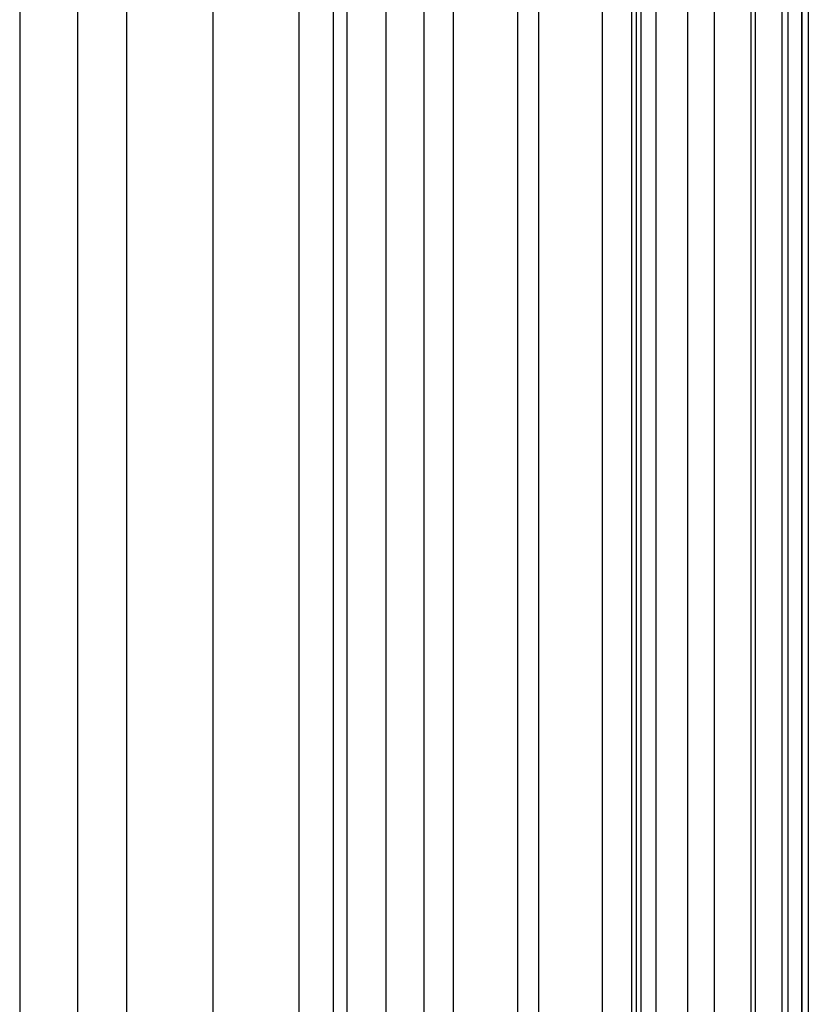
# Model space of a CAD drawing. Units: millimetres. Extents: x -275 to 275, y -470 to 0.
# Drawn here: x 224 to 275, y -127 to -63 of the extents above; entities that cross this region are included whole.
import ezdxf

# ---------------------------------------------------------------- set-up
doc = ezdxf.new("R2010")
doc.units = ezdxf.units.MM
doc.layers.add('Default', color=7, linetype='Continuous')

msp = doc.modelspace()

# ---------------------------------------------------------------- linework, layer by layer
at = {"layer": 'Default'}
for p, q in [((263.809, -282.071, -18.869), (263.809, -17.387, -18.869)), ((247.699, -31.257, -62.862), (247.699, -282.835, -62.862)), ((236.599, -31.92, -122.011), (236.599, -244.039, -122.011))]:
    msp.add_line(p, q, dxfattribs=at)
for points, degree in [([(271.423, -3.77, -25), (271.423, -143.022, -25), (271.423, -282.274, -25)], 2), ([(273.516, -3.77, -24.149), (273.516, -143.022, -24.149), (273.516, -282.274, -24.149)], 2), ([(274.422, -282.274, -22.079), (274.422, -143.022, -22.079), (274.422, -3.77, -22.079)], 2), ([(274.838, -3.216, -6.199), (274.838, -233.528, -6.199), (274.838, -463.84, -6.199)], 2), ([(274.424, -3.967, -3.839), (274.424, -157.255, -3.839), (274.424, -310.542, -3.839), (274.424, -463.83, -3.839)], 3), ([(273.126, -4.718, -1.826), (273.126, -157.752, -1.826), (273.126, -310.786, -1.826), (273.126, -463.82, -1.826)], 3), ([(271.147, -5.47, -0.475), (271.147, -158.25, -0.475), (271.147, -311.029, -0.475), (271.147, -463.809, -0.475)], 3), ([(268.799, -6.221), (268.799, -235.01), (268.799, -463.799)], 2), ([(257.535, -282.012, -10), (257.535, -149.848, -10), (257.535, -17.683, -10)], 2), ([(261.589, -17.683, -11.576), (261.589, -149.848, -11.576), (261.589, -282.012, -11.576)], 2), ([(263.512, -282.012, -15.477), (263.512, -149.848, -15.477), (263.512, -17.683, -15.477)], 2), ([(264.106, -282.13, -22.261), (264.106, -149.61, -22.261), (264.106, -17.09, -22.261)], 2), ([(265.068, -282.232, -24.212), (265.068, -149.661, -24.212), (265.068, -17.09, -24.212)], 2), ([(267.094, -282.274, -25), (267.094, -149.682, -25), (267.094, -17.09, -25)], 2), ([(250.171, -282.012, -15.686), (250.171, -156.35, -15.686), (250.171, -30.689, -15.686)], 2), ([(252.033, -30.689, -11.648), (252.033, -156.35, -11.648), (252.033, -282.012, -11.648)], 2), ([(256.163, -30.689, -10), (256.163, -156.35, -10), (256.163, -282.012, -10)], 2), ([(224.191, -31.997, -130), (224.191, -137.74, -130), (224.191, -243.484, -130)], 2), ([(227.897, -31.993, -129.288), (227.897, -137.751, -129.288), (227.897, -243.509, -129.288)], 2), ([(231.074, -243.58, -127.254), (231.074, -137.782, -127.254), (231.074, -31.984, -127.254)], 2), ([(242.124, -31.857, -116.768), (242.124, -138.177, -116.768), (242.124, -244.498, -116.768)], 2), ([(244.322, -31.841, -113.701), (244.322, -138.223, -113.701), (244.322, -244.605, -113.701)], 2), ([(245.227, -244.733, -110.038), (245.227, -138.279, -110.038), (245.227, -31.825, -110.038)], 2)]:
    msp.add_open_spline(points, degree=degree, dxfattribs=at)

doc.saveas('drawing.dxf')
